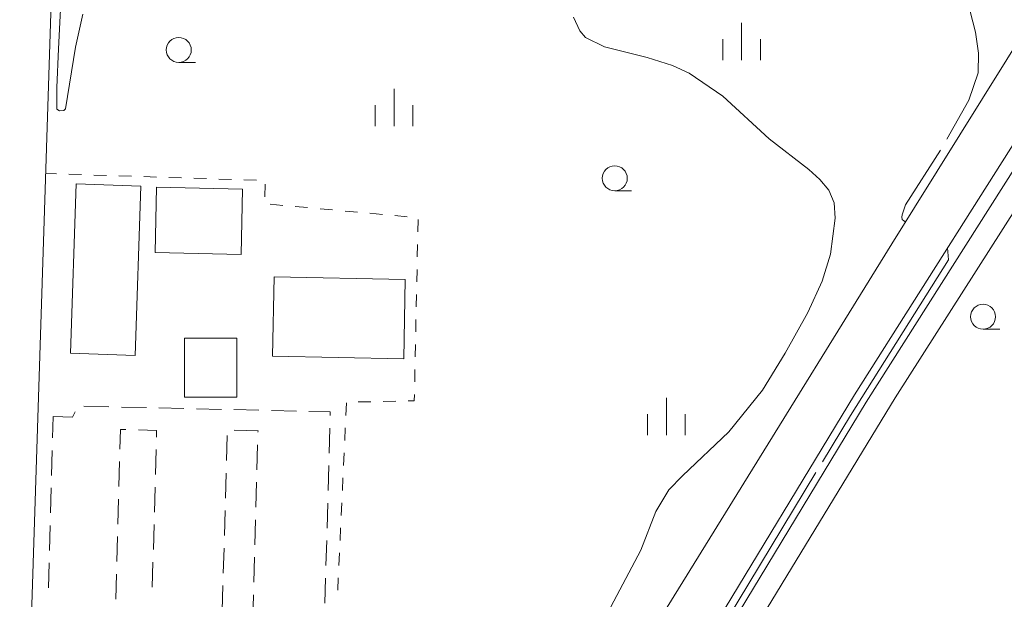
# Model space of a CAD drawing. Units: millimetres. Extents: x -72000 to -70000, y 34500 to 36000.
# Drawn here: x -70384 to -70286, y 34602 to 34660 of the extents above; entities that cross this region are included whole.
import ezdxf

# ---------------------------------------------------------------- set-up
doc = ezdxf.new("R2010")
doc.units = ezdxf.units.MM
for name, color, linetype, lineweight in [('210100_道路縁（街区線）', 7, 'Continuous', 15), ('300100_普通建物', 7, 'Continuous', 15), ('300300_普通無壁舎', 7, 'Continuous', 9), ('510100_水涯線（河川、湖池等）（海岸線）', 7, 'Continuous', 15), ('630100_植生界', 7, 'Continuous', 9), ('633100_広葉樹林', 7, 'Continuous', 9), ('633400_荒地', 7, 'Continuous', 9), ('710100_等高線（計曲線）', 7, 'Continuous', 20), ('710300_等高線（補助曲線）', 7, 'Continuous', 9)]:
    doc.layers.add(name, color=color, linetype=linetype, lineweight=lineweight)

msp = doc.modelspace()

# ---------------------------------------------------------------- linework, layer by layer
at = {"layer": '210100_道路縁（街区線）', "flags": 128}
for points in [[(-70286.96, 34799.26), (-70373.44, 34802.79), (-70376.34, 34799.89), (-70380.54, 34679.18), (-70383.72, 34580.55), (-70384.26, 34571.52), (-70383.4, 34570.13), (-70381.31, 34569.27), (-70361.66, 34572.99), (-70350.31, 34576.27), (-70341.33, 34579.17), (-70335.61, 34581.15), (-70331.37, 34584.12), (-70328.06, 34587.26), (-70297.09, 34637.39), (-70276.53, 34670.37)], [(-70280.93, 34653.69), (-70300.83, 34622.3), (-70315.64, 34597.84), (-70322.76, 34585.55), (-70326.15, 34580.89)]]:
    msp.add_lwpolyline(points, dxfattribs=at)
at = {"layer": '300100_普通建物', "flags": 128}
for points in [[(-70372.15, 34643.16), (-70372.72, 34626.24), (-70379.18, 34626.46), (-70378.6, 34643.38), (-70372.15, 34643.16)], [(-70362.14, 34636.32), (-70370.73, 34636.52), (-70370.57, 34643.05), (-70361.99, 34642.85), (-70362.14, 34636.32)], [(-70358.82, 34634.08), (-70345.72, 34633.81), (-70345.88, 34625.88), (-70358.98, 34626.15), (-70358.82, 34634.08)], [(-70367.79, 34627.97), (-70362.55, 34627.97), (-70362.55, 34622.05), (-70367.79, 34622.05), (-70367.79, 34627.97)]]:
    msp.add_lwpolyline(points, dxfattribs=at)
at = {"layer": '300300_普通無壁舎'}
for p, q in [((-70377.841, 34621.156), (-70375.341, 34621.099)), ((-70374.092, 34621.07), (-70371.592, 34621.013)), ((-70370.343, 34620.984), (-70367.843, 34620.926)), ((-70366.594, 34620.898), (-70364.094, 34620.84)), ((-70362.845, 34620.811), (-70360.345, 34620.754)), ((-70359.096, 34620.725), (-70356.596, 34620.668)), ((-70380.97, 34617.979), (-70380.91, 34620.12)), ((-70353.265, 34618.968), (-70353.334, 34616.469)), ((-70363.525, 34618.215), (-70363.595, 34615.716)), ((-70381.074, 34614.23), (-70381.004, 34616.729)), ((-70370.693, 34614.319), (-70370.623, 34616.819)), ((-70360.548, 34614.808), (-70360.478, 34617.307)), ((-70374.269, 34615.625), (-70374.339, 34613.126)), ((-70353.369, 34615.219), (-70353.438, 34612.72)), ((-70363.63, 34614.467), (-70363.7, 34611.968)), ((-70381.178, 34610.482), (-70381.109, 34612.981)), ((-70370.797, 34610.571), (-70370.728, 34613.07)), ((-70360.652, 34611.059), (-70360.583, 34613.558)), ((-70374.373, 34611.876), (-70374.443, 34609.377)), ((-70363.735, 34610.718), (-70363.805, 34608.219)), ((-70353.473, 34611.471), (-70353.542, 34608.972)), ((-70360.757, 34607.31), (-70360.687, 34609.81)), ((-70381.283, 34606.733), (-70381.213, 34609.232)), ((-70370.902, 34606.822), (-70370.832, 34609.321)), ((-70374.477, 34608.128), (-70374.547, 34605.629)), ((-70363.839, 34606.97), (-70363.909, 34604.471)), ((-70353.576, 34607.722), (-70353.646, 34605.223)), ((-70360.861, 34603.562), (-70360.791, 34606.061)), ((-70381.387, 34602.985), (-70381.318, 34605.484)), ((-70371.006, 34603.074), (-70370.937, 34605.573)), ((-70374.581, 34604.379), (-70374.651, 34601.88)), ((-70353.68, 34603.974), (-70353.75, 34601.474)), ((-70363.944, 34603.221), (-70364.014, 34600.722)), ((-70360.965, 34599.813), (-70360.896, 34602.312))]:
    msp.add_line(p, q, dxfattribs=at)
at = {"layer": '300300_普通無壁舎', "flags": 128}
for points in [[(-70380.91, 34620.12), (-70378.99, 34620.07), (-70378.731, 34620.588)], [(-70355.347, 34620.639), (-70353.22, 34620.59), (-70353.23, 34620.217)], [(-70373.647, 34618.825), (-70374.18, 34618.84), (-70374.235, 34616.874)], [(-70370.589, 34618.068), (-70370.57, 34618.74), (-70372.397, 34618.791)], [(-70360.443, 34618.556), (-70360.44, 34618.68), (-70362.815, 34618.75)]]:
    msp.add_lwpolyline(points, dxfattribs=at)
at = {"layer": '510100_水涯線（河川、湖池等）（海岸線）', "flags": 128}
for points in [[(-70325.02, 34580.06), (-70321.58, 34584.79), (-70314.44, 34597.12), (-70299.64, 34621.56), (-70279.74, 34652.95)], [(-70277.86, 34651.62), (-70296.77, 34621.99), (-70311.87, 34597.12), (-70322.43, 34579.3)]]:
    msp.add_lwpolyline(points, dxfattribs=at)
at = {"layer": '630100_植生界'}
for p, q in [((-70380.59, 34644.386), (-70381.66, 34644.42)), ((-70378.092, 34644.306), (-70379.341, 34644.346)), ((-70375.593, 34644.226), (-70376.842, 34644.266)), ((-70373.094, 34644.147), (-70374.344, 34644.186)), ((-70370.595, 34644.067), (-70371.845, 34644.107)), ((-70368.097, 34643.987), (-70369.346, 34644.027)), ((-70365.598, 34643.907), (-70366.847, 34643.947)), ((-70363.099, 34643.828), (-70364.349, 34643.867)), ((-70360.601, 34643.748), (-70361.85, 34643.788)), ((-70359.758, 34642.091), (-70359.737, 34643.341)), ((-70357.969, 34641.236), (-70359.214, 34641.349)), ((-70355.479, 34641.008), (-70356.724, 34641.122)), ((-70352.99, 34640.781), (-70354.234, 34640.894)), ((-70350.5, 34640.553), (-70351.745, 34640.667)), ((-70348.01, 34640.326), (-70349.255, 34640.44)), ((-70345.521, 34640.099), (-70346.765, 34640.212)), ((-70344.469, 34638.585), (-70344.443, 34639.835)), ((-70344.521, 34636.086), (-70344.495, 34637.336)), ((-70344.573, 34633.587), (-70344.547, 34634.836)), ((-70344.625, 34631.087), (-70344.599, 34632.337)), ((-70344.677, 34628.588), (-70344.651, 34629.837)), ((-70344.729, 34626.088), (-70344.703, 34627.338)), ((-70344.781, 34623.589), (-70344.755, 34624.838)), ((-70350.43, 34621.584), (-70349.18, 34621.61)), ((-70347.93, 34621.636), (-70346.68, 34621.662)), ((-70351.661, 34620.232), (-70351.604, 34621.481)), ((-70351.777, 34617.735), (-70351.719, 34618.983)), ((-70351.892, 34615.237), (-70351.835, 34616.486)), ((-70352.008, 34612.74), (-70351.95, 34613.989)), ((-70352.123, 34610.243), (-70352.066, 34611.491)), ((-70352.239, 34607.745), (-70352.181, 34608.994)), ((-70352.354, 34605.248), (-70352.297, 34606.497)), ((-70352.47, 34602.751), (-70352.412, 34603.999))]:
    msp.add_line(p, q, dxfattribs=at)
at = {"layer": '630100_植生界', "flags": 128}
msp.add_lwpolyline([(-70345.431, 34621.687), (-70344.82, 34621.7), (-70344.807, 34622.339)], dxfattribs=at)
at = {"layer": '633100_広葉樹林'}
for p, q in [((-70368.36, 34655.52), (-70366.693, 34655.52)), ((-70324.78, 34642.69), (-70323.113, 34642.69)), ((-70287.97, 34628.85), (-70286.303, 34628.85))]:
    msp.add_line(p, q, dxfattribs=at)
for centre in [(-70368.36, 34656.77), (-70324.78, 34643.94), (-70287.97, 34630.1)]:
    msp.add_circle(centre, 1.249875, dxfattribs=at)
at = {"layer": '633400_荒地'}
for p, q in [((-70312.1, 34655.735), (-70312.1, 34659.485)), ((-70313.974, 34655.735), (-70313.974, 34657.835)), ((-70310.224, 34655.735), (-70310.224, 34657.835)), ((-70346.84, 34649.145), (-70346.84, 34652.895)), ((-70348.714, 34649.145), (-70348.714, 34651.245)), ((-70344.964, 34649.145), (-70344.964, 34651.245)), ((-70319.62, 34618.245), (-70319.62, 34621.995)), ((-70321.494, 34618.245), (-70321.494, 34620.345)), ((-70317.744, 34618.245), (-70317.744, 34620.345))]:
    msp.add_line(p, q, dxfattribs=at)
at = {"layer": '710100_等高線（計曲線）', "flags": 128}
for points in [[(-70380.04, 34663.52), (-70380.37, 34656.87), (-70380.54, 34653.02), (-70380.54, 34650.86), (-70380.27, 34650.67), (-70379.85, 34650.71), (-70379.69, 34650.9), (-70378.69, 34657.06), (-70377.94, 34660.34)], [(-70328.91, 34660.05), (-70328.29, 34658.67), (-70327.72, 34658), (-70325.81, 34657.08), (-70321.55, 34656.02), (-70319, 34655.21), (-70317.33, 34654.45), (-70313.99, 34652.15), (-70309.35, 34647.88), (-70305.38, 34644.83), (-70304.3, 34643.83), (-70303.38, 34642.76), (-70302.85, 34641.48), (-70302.75, 34639.94), (-70303.23, 34636.35), (-70304.06, 34633.65), (-70305.48, 34630.53), (-70307.75, 34626.45), (-70310.02, 34622.75), (-70313.39, 34618.58), (-70318.02, 34614.18), (-70319.38, 34612.78), (-70320.69, 34610.64), (-70322.17, 34606.76), (-70326.06, 34599.4)]]:
    msp.add_lwpolyline(points, dxfattribs=at)
at = {"layer": '710300_等高線（補助曲線）', "flags": 128}
for points in [[(-70295.859, 34669.768), (-70294.3, 34668.14), (-70291.49, 34664.81), (-70290.33, 34663.25), (-70289.53, 34661.65), (-70288.74, 34658.55), (-70288.44, 34656.45), (-70288.47, 34654.48), (-70289.4, 34651.75), (-70291.6, 34647.846)], [(-70292.231, 34646.768), (-70295.71, 34641.3), (-70296.05, 34640.29), (-70296.1, 34640.05), (-70296.06, 34639.81), (-70295.9, 34639.69), (-70295.72, 34639.58)], [(-70291.53, 34636.98), (-70291.42, 34635.79), (-70301.23, 34620.24), (-70304.031, 34615.601)], [(-70304.677, 34614.531), (-70313.62, 34599.72), (-70317.518, 34593.081)]]:
    msp.add_lwpolyline(points, dxfattribs=at)

doc.saveas('drawing.dxf')
